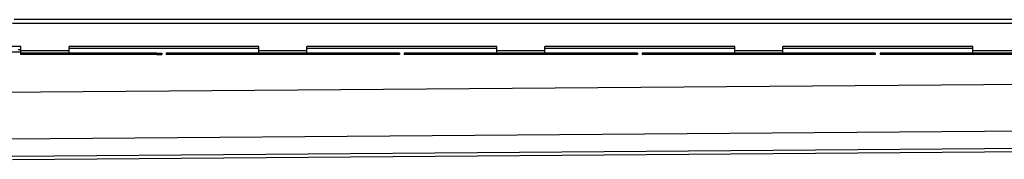
# Model space of a CAD drawing. Units: millimetres. Extents: x -3066 to 2938, y -725 to 428.
# Drawn here: x -2219 to -1195, y 277 to 423 of the extents above; entities that cross this region are included whole.
import ezdxf

# ---------------------------------------------------------------- set-up
doc = ezdxf.new("R2010")
doc.units = ezdxf.units.MM
doc.header["$LTSCALE"] = 16.335
doc.layers.get('0').update_dxf_attribs({"linetype": 'CONTINUOUS'})
doc.layers.add('AXES', color=7, linetype='CONTINUOUS')

msp = doc.modelspace()

# ---------------------------------------------------------------- linework, layer by layer
at = {"color": 7, "linetype": 'Continuous'}
for p, q in [((-2217.8, 395.2), (-2508.9, 395.2)), ((-2217.8, 391.7), (-2220.9, 391.7)), ((-1970.5, 395.2), (-2167.8, 395.2)), ((-1970.5, 388.2), (-1970.5, 395.2)), ((-1920.5, 388.2), (-1920.5, 395.2)), ((-1723.1, 395.2), (-1920.5, 395.2)), ((-1723.1, 388.2), (-1723.1, 395.2)), ((-1673.1, 388.2), (-1673.1, 395.2)), ((-1475.6, 395.2), (-1673.1, 395.2)), ((-1475.6, 388.2), (-1475.6, 395.2)), ((-1425.6, 388.2), (-1425.6, 395.2)), ((-1228.1, 395.2), (-1425.6, 395.2)), ((-1228.1, 388.2), (-1228.1, 395.2)), ((-2076.5, 388.2), (-2071.5, 388.2)), ((-2076.5, 386.7), (-2071.5, 386.7)), ((-2071.5, 388.2), (-2071.5, 386.7)), ((-2066.8, 388.2), (-2066.8, 386.7)), ((-1824.3, 388.2), (-2066.8, 388.2)), ((-1824.3, 386.7), (-2066.8, 386.7)), ((-1824.3, 388.2), (-1824.3, 386.7)), ((-1819.3, 388.2), (-1819.3, 386.7)), ((-1576.8, 388.2), (-1819.3, 388.2)), ((-1576.8, 386.7), (-1819.3, 386.7)), ((-1576.8, 388.2), (-1576.8, 386.7)), ((-1571.8, 388.2), (-1571.8, 386.7)), ((-1329.4, 388.2), (-1571.8, 388.2)), ((-1329.4, 386.7), (-1571.8, 386.7)), ((-1329.4, 388.2), (-1329.4, 386.7)), ((-1324.4, 388.2), (-1324.4, 386.7)), ((-1081.9, 388.2), (-1324.4, 388.2)), ((-1081.9, 386.7), (-1324.4, 386.7)), ((-2226.7, 277.4), (316.6, 297.2))]:
    msp.add_line(p, q, dxfattribs=at)
at = {"color": 9, "linetype": 'Continuous'}
for p, q in [((-1920.5, 390.7), (-1970.5, 390.7)), ((-1673.1, 390.7), (-1723.1, 390.7)), ((-1425.6, 390.7), (-1475.6, 390.7)), ((-1178.1, 390.7), (-1228.1, 390.7)), ((-2061.8, 388.2), (-2061.8, 386.7)), ((-1976.3, 388.2), (-1976.3, 386.7)), ((-1971.5, 388.2), (-1971.5, 386.7)), ((-1970.5, 388.2), (-1970.5, 386.7)), ((-1965.7, 388.2), (-1965.7, 386.7)), ((-1925.3, 388.2), (-1925.3, 386.7)), ((-1920.5, 388.2), (-1920.5, 386.7)), ((-1919.5, 388.2), (-1919.5, 386.7)), ((-1914.7, 388.2), (-1914.7, 386.7)), ((-1829.3, 388.2), (-1829.3, 386.7)), ((-1814.3, 388.2), (-1814.3, 386.7)), ((-1728.9, 388.2), (-1728.9, 386.7)), ((-1724, 388.2), (-1724, 386.7)), ((-1723.1, 388.2), (-1723.1, 386.7)), ((-1718.3, 388.2), (-1718.3, 386.7)), ((-1677.9, 388.2), (-1677.9, 386.7)), ((-1673, 388.2), (-1673, 386.7)), ((-1672.1, 388.2), (-1672.1, 386.7)), ((-1667.3, 388.2), (-1667.3, 386.7)), ((-1581.8, 388.2), (-1581.8, 386.7)), ((-1566.8, 388.2), (-1566.8, 386.7)), ((-1481.4, 388.2), (-1481.4, 386.7)), ((-1476.6, 388.2), (-1476.6, 386.7)), ((-1475.6, 388.2), (-1475.6, 386.7)), ((-1470.8, 388.2), (-1470.8, 386.7)), ((-1430.4, 388.2), (-1430.4, 386.7)), ((-1425.6, 388.2), (-1425.6, 386.7)), ((-1424.6, 388.2), (-1424.6, 386.7)), ((-1419.8, 388.2), (-1419.8, 386.7)), ((-1334.4, 388.2), (-1334.4, 386.7)), ((-1319.4, 388.2), (-1319.4, 386.7)), ((-1233.9, 388.2), (-1233.9, 386.7)), ((-1229.1, 388.2), (-1229.1, 386.7)), ((-1228.2, 388.2), (-1228.2, 386.7)), ((-1223.4, 388.2), (-1223.4, 386.7)), ((316.6, 367.2), (-2242.4, 347.2)), ((316.6, 318.4), (-2232, 298.5)), ((316.6, 300.3), (-2227.1, 280.4))]:
    msp.add_line(p, q, dxfattribs=at)
at = {"layer": 'AXES', "color": 7, "linetype": 'Continuous'}
for p, q in [((316.6, 423.2), (-2225, 423.2)), ((-2217.8, 389.2), (-2476.6, 389.2)), ((-2217.8, 386.7), (-2217.8, 395.2)), ((-2167.8, 388.2), (-2167.8, 395.2)), ((-2076.5, 388.2), (-2217.8, 388.2)), ((-2076.5, 386.7), (-2217.8, 386.7))]:
    msp.add_line(p, q, dxfattribs=at)
at = {"layer": 'AXES', "color": 9, "linetype": 'Continuous'}
for p, q in [((316.6, 419.2), (-2226.7, 419.2)), ((-2167.8, 390.7), (-2217.8, 390.7)), ((-1970.5, 393.2), (-2167.8, 393.2)), ((-1723.1, 393.2), (-1920.5, 393.2)), ((-1475.6, 393.2), (-1673.1, 393.2)), ((-1228.1, 393.2), (-1425.6, 393.2)), ((-2212.8, 388.2), (-2212.8, 386.7)), ((-2172.6, 388.2), (-2172.6, 386.7)), ((-2167.7, 388.2), (-2167.7, 386.7)), ((-2166.8, 388.2), (-2166.8, 386.7)), ((-2162, 388.2), (-2162, 386.7)), ((-2076.5, 388.2), (-2076.5, 386.7))]:
    msp.add_line(p, q, dxfattribs=at)

doc.saveas('drawing.dxf')
